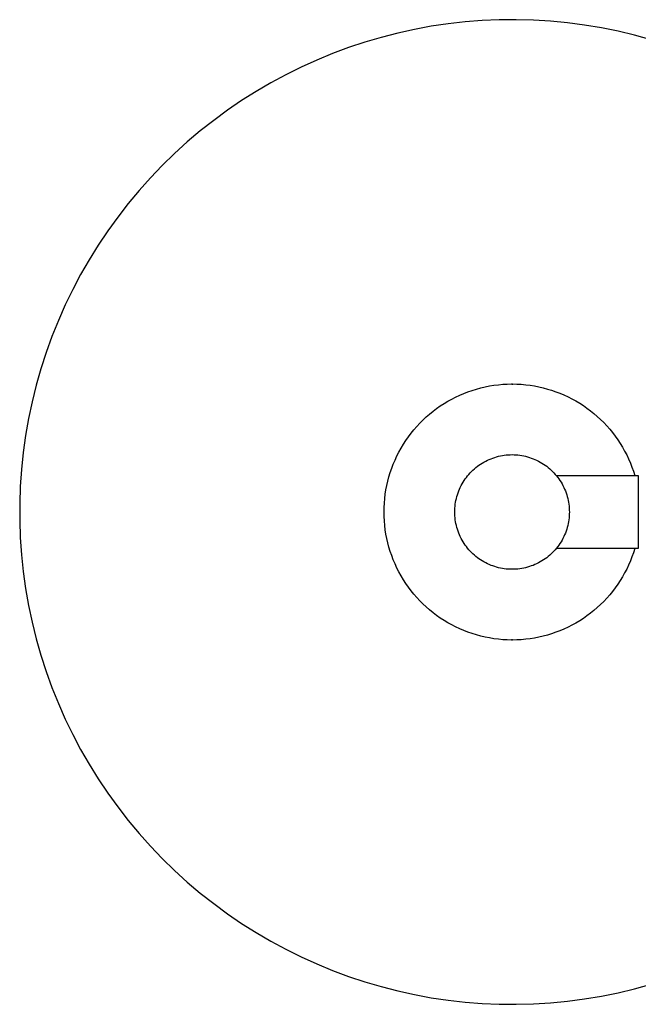
# Model space of a CAD drawing. Units: millimetres. Extents: x -668 to 2155, y 3432 to 4632.
# Drawn here: x -668 to 86, y 3432 to 4632 of the extents above; entities that cross this region are included whole.
import ezdxf

# ---------------------------------------------------------------- set-up
doc = ezdxf.new("R2010")
doc.units = ezdxf.units.MM
doc.layers.add('DWG', color=7, linetype='Continuous', true_color=0x000000)
doc.layers.add('Koniczyna', color=7, linetype='Continuous', true_color=0x000000)

msp = doc.modelspace()

# ---------------------------------------------------------------- linework, layer by layer
at = {"layer": 'DWG', "color": 1, "lineweight": -3, "true_color": 0xff0000}
for p, q in [((-84.8, 4187.5, 843.1), (-79.4, 4188, 843.1)), ((-79.4, 4188, 843.1), (-74, 4188.3, 843.1)), ((-74, 4188.3, 843.1), (-68.6, 4188.4, 843.1)), ((-68.6, 4188.4, 843.1), (-68.6, 4188.4, 843.1)), ((-68.6, 4188.4, 843.1), (-68.5, 4188.4, 843.1)), ((-68.5, 4188.4, 843.1), (-68.5, 4188.4, 843.1)), ((-68.5, 4188.4, 843.1), (-68.5, 4188.4, 843.1)), ((-68.5, 4188.4, 843.1), (-68.5, 4188.4, 843.1)), ((-68.5, 4188.4, 843.1), (-68.5, 4188.4, 843.1)), ((-68.5, 4188.4, 843.1), (-68.5, 4188.4, 843.1)), ((-68.5, 4188.4, 843.1), (-68.4, 4188.4, 843.1)), ((-68.4, 4188.4, 843.1), (-68.4, 4188.4, 843.1)), ((-68.4, 4188.4, 843.1), (-68.4, 4188.4, 843.1)), ((-68.4, 4188.4, 843.1), (-68.4, 4188.4, 843.1)), ((-68.4, 4188.4, 843.1), (-68.4, 4188.4, 843.1)), ((-68.4, 4188.4, 843.1), (-68.4, 4188.4, 843.1)), ((-68.4, 4188.4, 843.1), (-68.3, 4188.3, 843.1)), ((-68.3, 4188.3, 843.1), (-68.3, 4188.3, 843.1)), ((-68.3, 4188.3, 843.1), (-68.3, 4188.3, 843.1)), ((-68.3, 4188.3, 843.1), (-68.3, 4188.3, 843.1)), ((-68.3, 4188.3, 843.1), (-68.3, 4188.3, 843.1)), ((-68.3, 4188.3, 843.1), (-68.3, 4188.3, 843.1)), ((-68.3, 4188.3, 843.1), (-68.3, 4188.3, 843.1)), ((-68.3, 4188.3, 843.1), (-68.2, 4188.3, 843.1)), ((-68.2, 4188.3, 843.1), (-68.2, 4188.3, 843.1)), ((-68.2, 4188.3, 843.1), (-68.2, 4188.3, 843.1)), ((-68.2, 4188.3, 843.1), (-68.2, 4188.2, 843.1)), ((-68.2, 4188.2, 843.1), (-68.2, 4188.2, 843.1)), ((-68.2, 4188.2, 843.1), (-68.2, 4188.2, 843.1)), ((-68.2, 4188.2, 843.1), (-68.2, 4188.2, 843.1)), ((-68.2, 4188.2, 843.1), (-68.2, 4188.2, 843.1)), ((-68.2, 4188.2, 843.1), (-68.2, 4188.2, 843.1)), ((-68.2, 4188.2, 843.1), (-68.1, 4188.2, 843.1)), ((-68.1, 4188.2, 843.1), (-68.1, 4188.1, 843.1)), ((-68.1, 4188.1, 843.1), (-68.1, 4188.1, 843.1)), ((-68.1, 4188.1, 843.1), (-68.1, 4188.1, 843.1)), ((-68.1, 4188.1, 843.1), (-68.1, 4188.1, 843.1)), ((-68.1, 4188.1, 843.1), (-68.1, 4188.1, 843.1)), ((-68.1, 4188.1, 843.1), (-68.1, 4188.1, 843.1)), ((-68.1, 4188.1, 843.1), (-68.1, 4188.1, 843.1)), ((-68.1, 4188.1, 843.1), (-68.1, 4188, 843.1)), ((-68.1, 4188, 843.1), (-68.1, 4188.1, 843.1)), ((-68.1, 4188.1, 843.1), (-68, 4188.1, 843.1)), ((-68.1, 4188, 843.1), (-68.1, 4188, 843.1)), ((-68.1, 4188, 843.1), (-68.1, 4188, 843.1)), ((-68.1, 4188, 843.1), (-68.1, 4188, 843.1)), ((-68.1, 4188, 843.1), (-68.1, 4188, 843.1)), ((-68.1, 4188, 843.1), (-68.1, 4188, 843.1)), ((-68.1, 4188, 843.1), (-68.1, 4187.9, 843.1)), ((-68.1, 4187.9, 843.1), (-68.1, 4188, 843.1)), ((-68.1, 4188, 843.1), (-68.1, 4188, 843.1)), ((-68.1, 4188, 843.1), (-68.1, 4188, 843.1)), ((-68.1, 4188, 843.1), (-68.1, 4188, 843.1)), ((-68.1, 4188, 843.1), (-68.1, 4188, 843.1)), ((-68.1, 4188, 843.1), (-68.1, 4188, 843.1)), ((-68.1, 4187.9, 843.1), (-68.1, 4187.5, 843.1)), ((-68.1, 4187.9, 843.1), (-68.1, 4187.9, 843.1)), ((-68.1, 4187.9, 843.1), (-68.1, 4187.9, 843.1)), ((-68.1, 4187.9, 843.1), (-68.1, 4187.9, 843.1)), ((-68.1, 4187.9, 843.1), (-68.1, 4187.9, 843.1)), ((-68, 4188.1, 843.1), (-68, 4188.2, 843.1)), ((-68, 4188.2, 843.1), (-68, 4188.2, 843.1)), ((-68, 4188.2, 843.1), (-68, 4188.2, 843.1)), ((-68, 4188.2, 843.1), (-68, 4188.2, 843.1)), ((-68, 4188.2, 843.1), (-68, 4188.2, 843.1)), ((-68, 4188.2, 843.1), (-68, 4188.2, 843.1)), ((-68, 4188.2, 843.1), (-67.9, 4188.2, 843.1)), ((-68, 4188.1, 843.1), (-68, 4188.1, 843.1)), ((-68, 4188.1, 843.1), (-68, 4188.1, 843.1)), ((-68, 4188.1, 843.1), (-68, 4188.1, 843.1)), ((-68, 4188.1, 843.1), (-68, 4188.1, 843.1)), ((-68, 4188.1, 843.1), (-68, 4188.1, 843.1)), ((-67.9, 4188.2, 843.1), (-67.9, 4188.3, 843.1)), ((-67.9, 4188.3, 843.1), (-67.9, 4188.3, 843.1)), ((-67.9, 4188.3, 843.1), (-67.9, 4188.3, 843.1)), ((-67.9, 4188.3, 843.1), (-67.9, 4188.3, 843.1)), ((-67.9, 4188.3, 843.1), (-67.9, 4188.3, 843.1)), ((-67.9, 4188.3, 843.1), (-67.9, 4188.3, 843.1)), ((-67.9, 4188.3, 843.1), (-67.8, 4188.3, 843.1)), ((-67.8, 4188.3, 843.1), (-67.8, 4188.4, 843.1)), ((-67.8, 4188.4, 843.1), (-67.8, 4188.4, 843.1)), ((-67.8, 4188.4, 843.1), (-67.8, 4188.4, 843.1)), ((-67.8, 4188.4, 843.1), (-67.7, 4188.4, 843.1)), ((-67.8, 4188.3, 843.1), (-67.8, 4188.3, 843.1)), ((-67.8, 4188.3, 843.1), (-67.8, 4188.3, 843.1)), ((-67.8, 4188.3, 843.1), (-67.8, 4188.3, 843.1)), ((-67.7, 4188.4, 843.1), (-67.7, 4188.4, 843.1)), ((-67.7, 4188.4, 843.1), (-67.7, 4188.4, 843.1)), ((-67.7, 4188.4, 843.1), (-67.7, 4188.4, 843.1)), ((-67.7, 4188.4, 843.1), (-67.7, 4188.4, 843.1)), ((-67.7, 4188.4, 843.1), (-67.7, 4188.4, 843.1)), ((-67.7, 4188.4, 843.1), (-67.6, 4188.4, 843.1)), ((-67.6, 4188.4, 843.1), (-67.6, 4188.4, 843.1)), ((-67.6, 4188.4, 843.1), (-67.6, 4188.4, 843.1)), ((-67.6, 4188.4, 843.1), (-67.6, 4188.4, 843.1)), ((-67.6, 4188.4, 843.1), (-67.6, 4188.4, 843.1)), ((-67.6, 4188.4, 843.1), (-62.2, 4188.3, 843.1)), ((-62.2, 4188.3, 843.1), (-56.8, 4188, 843.1)), ((-56.8, 4188, 843.1), (-51.4, 4187.5, 843.1)), ((-131.9, 4174.8, 843.1), (-126.9, 4176.9, 843.1)), ((-126.9, 4176.9, 843.1), (-121.8, 4178.9, 843.1)), ((-121.8, 4178.9, 843.1), (-116.7, 4180.6, 843.1)), ((-116.7, 4180.6, 843.1), (-111.5, 4182.2, 843.1)), ((-111.5, 4182.2, 843.1), (-106.2, 4183.7, 843.1)), ((-106.2, 4183.7, 843.1), (-100.9, 4184.9, 843.1)), ((-100.9, 4184.9, 843.1), (-95.6, 4186, 843.1)), ((-95.6, 4186, 843.1), (-90.2, 4186.8, 843.1)), ((-90.2, 4186.8, 843.1), (-84.8, 4187.5, 843.1)), ((-51.4, 4187.5, 843.1), (-46.1, 4186.8, 843.1)), ((-46.1, 4186.8, 843.1), (-40.8, 4186, 843.1)), ((-40.8, 4186, 843.1), (-35.5, 4185, 843.1)), ((-35.5, 4185, 843.1), (-30.2, 4183.7, 843.1)), ((-30.2, 4183.7, 843.1), (-25, 4182.3, 843.1)), ((-25, 4182.3, 843.1), (-19.9, 4180.8, 843.1)), ((-19.9, 4180.8, 843.1), (-14.8, 4179, 843.1)), ((-14.8, 4179, 843.1), (-9.7, 4177.1, 843.1)), ((-9.7, 4177.1, 843.1), (-4.8, 4175, 843.1)), ((-155.6, 4161.6, 843.1), (-151, 4164.5, 843.1)), ((-151, 4164.5, 843.1), (-146.4, 4167.3, 843.1)), ((-146.4, 4167.3, 843.1), (-141.6, 4170, 843.1)), ((-141.6, 4170, 843.1), (-136.8, 4172.5, 843.1)), ((-136.8, 4172.5, 843.1), (-131.9, 4174.8, 843.1)), ((-4.8, 4175, 843.1), (0.1, 4172.7, 843.1)), ((0.1, 4172.7, 843.1), (4.9, 4170.3, 843.1)), ((4.9, 4170.3, 843.1), (9.7, 4167.7, 843.1)), ((9.7, 4167.7, 843.1), (14.3, 4164.9, 843.1)), ((14.3, 4164.9, 843.1), (18.8, 4162, 843.1)), ((-168.6, 4151.7, 843.1), (-164.3, 4155.2, 843.1)), ((-164.3, 4155.2, 843.1), (-160, 4158.4, 843.1)), ((-160, 4158.4, 843.1), (-155.6, 4161.6, 843.1)), ((18.8, 4162, 843.1), (23.2, 4158.9, 843.1)), ((23.2, 4158.9, 843.1), (27.5, 4155.7, 843.1)), ((27.5, 4155.7, 843.1), (31.7, 4152.3, 843.1)), ((31.7, 4152.3, 843.1), (35.8, 4148.8, 843.1)), ((-184.2, 4136.6, 843.1), (-180.5, 4140.6, 843.1)), ((-180.5, 4140.6, 843.1), (-176.6, 4144.4, 843.1)), ((-176.6, 4144.4, 843.1), (-172.7, 4148.2, 843.1)), ((-172.7, 4148.2, 843.1), (-168.6, 4151.7, 843.1)), ((35.8, 4148.8, 843.1), (39.8, 4145.1, 843.1)), ((39.8, 4145.1, 843.1), (43.6, 4141.3, 843.1)), ((43.6, 4141.3, 843.1), (47.3, 4137.4, 843.1)), ((-194.4, 4123.9, 843.1), (-191.1, 4128.3, 843.1)), ((-191.1, 4128.3, 843.1), (-187.7, 4132.5, 843.1)), ((-187.7, 4132.5, 843.1), (-184.2, 4136.6, 843.1)), ((47.3, 4137.4, 843.1), (50.9, 4133.3, 843.1)), ((50.9, 4133.3, 843.1), (54.3, 4129.2, 843.1)), ((54.3, 4129.2, 843.1), (57.6, 4124.9, 843.1)), ((-200.5, 4114.9, 843.1), (-197.5, 4119.5, 843.1)), ((-197.5, 4119.5, 843.1), (-194.4, 4123.9, 843.1)), ((57.6, 4124.9, 843.1), (60.7, 4120.5, 843.1)), ((60.7, 4120.5, 843.1), (63.6, 4116, 843.1)), ((63.6, 4116, 843.1), (66.5, 4111.4, 843.1)), ((-208.4, 4100.7, 843.1), (-205.9, 4105.5, 843.1)), ((-205.9, 4105.5, 843.1), (-203.3, 4110.3, 843.1)), ((-203.3, 4110.3, 843.1), (-200.5, 4114.9, 843.1)), ((66.5, 4111.4, 843.1), (69.1, 4106.7, 843.1)), ((69.1, 4106.7, 843.1), (71.6, 4101.9, 843.1)), ((-212.8, 4090.7, 843.1), (-210.6, 4095.7, 843.1)), ((-210.6, 4095.7, 843.1), (-208.4, 4100.7, 843.1)), ((-106.4, 4090.8, 843.1), (-104.4, 4092.1, 843.1)), ((-104.4, 4092.1, 843.1), (-102.3, 4093.3, 843.1)), ((-102.3, 4093.3, 843.1), (-100.2, 4094.4, 843.1)), ((-100.2, 4094.4, 843.1), (-98.1, 4095.5, 843.1)), ((-98.1, 4095.5, 843.1), (-95.9, 4096.5, 843.1)), ((-95.9, 4096.5, 843.1), (-93.7, 4097.4, 843.1)), ((-93.7, 4097.4, 843.1), (-91.5, 4098.2, 843.1)), ((-91.5, 4098.2, 843.1), (-89.2, 4099, 843.1)), ((-89.2, 4099, 843.1), (-86.9, 4099.7, 843.1)), ((-86.9, 4099.7, 843.1), (-84.6, 4100.3, 843.1)), ((-84.6, 4100.3, 843.1), (-82.3, 4100.8, 843.1)), ((-82.3, 4100.8, 843.1), (-79.9, 4101.2, 843.1)), ((-79.9, 4101.2, 843.1), (-77.6, 4101.6, 843.1)), ((-77.6, 4101.6, 843.1), (-75.2, 4101.9, 843.1)), ((-75.2, 4101.9, 843.1), (-72.8, 4102.1, 843.1)), ((-72.8, 4102.1, 843.1), (-70.5, 4102.2, 843.1)), ((-70.5, 4102.2, 843.1), (-68.1, 4102.3, 843.1)), ((-68.1, 4102.3, 843.1), (-65.7, 4102.2, 843.1)), ((-65.7, 4102.2, 843.1), (-63.3, 4102.1, 843.1)), ((-63.3, 4102.1, 843.1), (-60.9, 4101.9, 843.1)), ((-60.9, 4101.9, 843.1), (-58.6, 4101.6, 843.1)), ((-58.6, 4101.6, 843.1), (-56.2, 4101.2, 843.1)), ((-56.2, 4101.2, 843.1), (-53.9, 4100.8, 843.1)), ((-53.9, 4100.8, 843.1), (-51.5, 4100.3, 843.1)), ((-51.5, 4100.3, 843.1), (-49.2, 4099.7, 843.1)), ((-49.2, 4099.7, 843.1), (-46.9, 4099, 843.1)), ((-46.9, 4099, 843.1), (-44.7, 4098.2, 843.1)), ((-44.7, 4098.2, 843.1), (-42.5, 4097.4, 843.1)), ((-42.5, 4097.4, 843.1), (-40.2, 4096.5, 843.1)), ((-40.2, 4096.5, 843.1), (-38.1, 4095.5, 843.1)), ((-38.1, 4095.5, 843.1), (-35.9, 4094.4, 843.1)), ((-35.9, 4094.4, 843.1), (-33.8, 4093.3, 843.1)), ((-33.8, 4093.3, 843.1), (-31.8, 4092.1, 843.1)), ((-31.8, 4092.1, 843.1), (-29.8, 4090.8, 843.1)), ((71.6, 4101.9, 843.1), (73.9, 4097, 843.1)), ((73.9, 4097, 843.1), (76.1, 4092.1, 843.1)), ((76.1, 4092.1, 843.1), (78, 4087.1, 843.1)), ((-218.1, 4075.3, 843.1), (-216.5, 4080.5, 843.1)), ((-216.5, 4080.5, 843.1), (-214.7, 4085.7, 843.1)), ((-214.7, 4085.7, 843.1), (-212.8, 4090.7, 843.1)), ((-120.7, 4078.3, 843.1), (-119.1, 4080.1, 843.1)), ((-119.1, 4080.1, 843.1), (-117.5, 4081.8, 843.1)), ((-117.5, 4081.8, 843.1), (-115.8, 4083.5, 843.1)), ((-115.8, 4083.5, 843.1), (-114, 4085.1, 843.1)), ((-114, 4085.1, 843.1), (-112.2, 4086.6, 843.1)), ((-112.2, 4086.6, 843.1), (-110.3, 4088.1, 843.1)), ((-110.3, 4088.1, 843.1), (-108.4, 4089.5, 843.1)), ((-108.4, 4089.5, 843.1), (-106.4, 4090.8, 843.1)), ((-29.8, 4090.8, 843.1), (-27.8, 4089.5, 843.1)), ((-27.8, 4089.5, 843.1), (-25.9, 4088.1, 843.1)), ((-25.9, 4088.1, 843.1), (-24, 4086.6, 843.1)), ((-24, 4086.6, 843.1), (-22.2, 4085.1, 843.1)), ((-22.2, 4085.1, 843.1), (-20.4, 4083.5, 843.1)), ((-20.4, 4083.5, 843.1), (-18.7, 4081.8, 843.1)), ((-18.7, 4081.8, 843.1), (-17, 4080.1, 843.1)), ((-17, 4080.1, 843.1), (-15.4, 4078.3, 843.1)), ((78, 4087.1, 843.1), (79.8, 4082, 843.1)), ((79.8, 4082, 843.1), (81.5, 4076.9, 843.1)), ((-220.7, 4064.8, 843.1), (-219.5, 4070.1, 843.1)), ((-219.5, 4070.1, 843.1), (-218.1, 4075.3, 843.1)), ((-129, 4066.6, 843.1), (-127.8, 4068.7, 843.1)), ((-127.8, 4068.7, 843.1), (-126.5, 4070.7, 843.1)), ((-126.5, 4070.7, 843.1), (-125.1, 4072.7, 843.1)), ((-125.1, 4072.7, 843.1), (-123.7, 4074.6, 843.1)), ((-123.7, 4074.6, 843.1), (-122.3, 4076.5, 843.1)), ((-122.3, 4076.5, 843.1), (-120.7, 4078.3, 843.1)), ((-15.4, 4078.3, 843.1), (-13.9, 4076.5, 843.1)), ((-14.2, 4076.9, 843.1), (85.7, 4076.9, 843.1)), ((-13.9, 4076.5, 843.1), (-12.4, 4074.6, 843.1)), ((-12.4, 4074.6, 843.1), (-11, 4072.7, 843.1)), ((-11, 4072.7, 843.1), (-9.7, 4070.7, 843.1)), ((-9.7, 4070.7, 843.1), (-8.4, 4068.7, 843.1)), ((-8.4, 4068.7, 843.1), (-7.2, 4066.6, 843.1)), ((85.7, 4076.9, 843.1), (85.7, 3988, 843.1)), ((-222.6, 4054.1, 843.1), (-221.7, 4059.4, 843.1)), ((-221.7, 4059.4, 843.1), (-220.7, 4064.8, 843.1)), ((-133.9, 4055.8, 843.1), (-133.1, 4058, 843.1)), ((-133.1, 4058, 843.1), (-132.1, 4060.2, 843.1)), ((-132.1, 4060.2, 843.1), (-131.2, 4062.4, 843.1)), ((-131.2, 4062.4, 843.1), (-130.1, 4064.5, 843.1)), ((-130.1, 4064.5, 843.1), (-129, 4066.6, 843.1)), ((-7.2, 4066.6, 843.1), (-6.1, 4064.5, 843.1)), ((-6.1, 4064.5, 843.1), (-5, 4062.4, 843.1)), ((-5, 4062.4, 843.1), (-4, 4060.2, 843.1)), ((-4, 4060.2, 843.1), (-3.1, 4058, 843.1)), ((-3.1, 4058, 843.1), (-2.3, 4055.8, 843.1)), ((-223.7, 4043.3, 843.1), (-223.2, 4048.7, 843.1)), ((-223.2, 4048.7, 843.1), (-222.6, 4054.1, 843.1)), ((-137.3, 4041.9, 843.1), (-136.9, 4044.3, 843.1)), ((-136.9, 4044.3, 843.1), (-136.5, 4046.6, 843.1)), ((-136.5, 4046.6, 843.1), (-135.9, 4048.9, 843.1)), ((-135.9, 4048.9, 843.1), (-135.3, 4051.3, 843.1)), ((-135.3, 4051.3, 843.1), (-134.7, 4053.5, 843.1)), ((-134.7, 4053.5, 843.1), (-133.9, 4055.8, 843.1)), ((-2.3, 4055.8, 843.1), (-1.5, 4053.5, 843.1)), ((-1.5, 4053.5, 843.1), (-0.8, 4051.3, 843.1)), ((-0.8, 4051.3, 843.1), (-0.2, 4048.9, 843.1)), ((-0.2, 4048.9, 843.1), (0.3, 4046.6, 843.1)), ((0.3, 4046.6, 843.1), (0.8, 4044.3, 843.1)), ((0.8, 4044.3, 843.1), (1.1, 4041.9, 843.1)), ((-224.1, 4032.4, 843.1), (-224, 4037.8, 843.1)), ((-224, 4027, 843.1), (-224.1, 4032.4, 843.1)), ((-224, 4037.8, 843.1), (-223.7, 4043.3, 843.1)), ((-137.9, 4034.8, 843.1), (-137.8, 4037.2, 843.1)), ((-137.9, 4032.4, 843.1), (-137.9, 4034.8, 843.1)), ((-137.9, 4030, 843.1), (-137.9, 4032.4, 843.1)), ((-137.8, 4037.2, 843.1), (-137.6, 4039.5, 843.1)), ((-137.6, 4039.5, 843.1), (-137.3, 4041.9, 843.1)), ((1.1, 4041.9, 843.1), (1.4, 4039.5, 843.1)), ((1.4, 4039.5, 843.1), (1.6, 4037.2, 843.1)), ((1.6, 4037.2, 843.1), (1.7, 4034.8, 843.1)), ((1.7, 4034.8, 843.1), (1.8, 4032.4, 843.1)), ((1.8, 4032.4, 843.1), (1.7, 4030, 843.1)), ((-223.7, 4021.5, 843.1), (-224, 4027, 843.1)), ((-223.2, 4016.1, 843.1), (-223.7, 4021.5, 843.1)), ((-137.8, 4027.6, 843.1), (-137.9, 4030, 843.1)), ((-137.6, 4025.3, 843.1), (-137.8, 4027.6, 843.1)), ((-137.3, 4022.9, 843.1), (-137.6, 4025.3, 843.1)), ((-136.9, 4020.5, 843.1), (-137.3, 4022.9, 843.1)), ((-136.5, 4018.2, 843.1), (-136.9, 4020.5, 843.1)), ((0.8, 4020.5, 843.1), (0.3, 4018.2, 843.1)), ((1.1, 4022.9, 843.1), (0.8, 4020.5, 843.1)), ((1.4, 4025.3, 843.1), (1.1, 4022.9, 843.1)), ((1.6, 4027.6, 843.1), (1.4, 4025.3, 843.1)), ((1.7, 4030, 843.1), (1.6, 4027.6, 843.1)), ((-222.6, 4010.7, 843.1), (-223.2, 4016.1, 843.1)), ((-221.7, 4005.4, 843.1), (-222.6, 4010.7, 843.1)), ((-135.9, 4015.9, 843.1), (-136.5, 4018.2, 843.1)), ((-135.3, 4013.6, 843.1), (-135.9, 4015.9, 843.1)), ((-134.7, 4011.3, 843.1), (-135.3, 4013.6, 843.1)), ((-133.9, 4009, 843.1), (-134.7, 4011.3, 843.1)), ((-133.1, 4006.8, 843.1), (-133.9, 4009, 843.1)), ((-2.3, 4009, 843.1), (-3.1, 4006.8, 843.1)), ((-1.5, 4011.3, 843.1), (-2.3, 4009, 843.1)), ((-0.8, 4013.6, 843.1), (-1.5, 4011.3, 843.1)), ((-0.2, 4015.9, 843.1), (-0.8, 4013.6, 843.1)), ((0.3, 4018.2, 843.1), (-0.2, 4015.9, 843.1)), ((-220.7, 4000, 843.1), (-221.7, 4005.4, 843.1)), ((-219.5, 3994.7, 843.1), (-220.7, 4000, 843.1)), ((-132.1, 4004.6, 843.1), (-133.1, 4006.8, 843.1)), ((-131.2, 4002.4, 843.1), (-132.1, 4004.6, 843.1)), ((-130.1, 4000.3, 843.1), (-131.2, 4002.4, 843.1)), ((-129, 3998.2, 843.1), (-130.1, 4000.3, 843.1)), ((-127.8, 3996.1, 843.1), (-129, 3998.2, 843.1)), ((-126.5, 3994.1, 843.1), (-127.8, 3996.1, 843.1)), ((-8.4, 3996.1, 843.1), (-9.7, 3994.1, 843.1)), ((-7.2, 3998.2, 843.1), (-8.4, 3996.1, 843.1)), ((-6.1, 4000.3, 843.1), (-7.2, 3998.2, 843.1)), ((-5, 4002.4, 843.1), (-6.1, 4000.3, 843.1)), ((-4, 4004.6, 843.1), (-5, 4002.4, 843.1)), ((-3.1, 4006.8, 843.1), (-4, 4004.6, 843.1)), ((-218.1, 3989.5, 843.1), (-219.5, 3994.7, 843.1)), ((-216.5, 3984.3, 843.1), (-218.1, 3989.5, 843.1)), ((-214.7, 3979.2, 843.1), (-216.5, 3984.3, 843.1)), ((-125.1, 3992.1, 843.1), (-126.5, 3994.1, 843.1)), ((-123.7, 3990.2, 843.1), (-125.1, 3992.1, 843.1)), ((-122.3, 3988.3, 843.1), (-123.7, 3990.2, 843.1)), ((-120.7, 3986.5, 843.1), (-122.3, 3988.3, 843.1)), ((-119.1, 3984.7, 843.1), (-120.7, 3986.5, 843.1)), ((-117.5, 3983, 843.1), (-119.1, 3984.7, 843.1)), ((-17, 3984.7, 843.1), (-18.7, 3983, 843.1)), ((-15.4, 3986.5, 843.1), (-17, 3984.7, 843.1)), ((-13.9, 3988.3, 843.1), (-15.4, 3986.5, 843.1)), ((85.7, 3988, 843.1), (-14.2, 3988, 843.1)), ((-12.4, 3990.2, 843.1), (-13.9, 3988.3, 843.1)), ((-11, 3992.1, 843.1), (-12.4, 3990.2, 843.1)), ((-9.7, 3994.1, 843.1), (-11, 3992.1, 843.1)), ((81.5, 3988, 843.1), (79.8, 3982.8, 843.1)), ((-212.8, 3974.1, 843.1), (-214.7, 3979.2, 843.1)), ((-210.6, 3969.1, 843.1), (-212.8, 3974.1, 843.1)), ((-115.8, 3981.4, 843.1), (-117.5, 3983, 843.1)), ((-114, 3979.8, 843.1), (-115.8, 3981.4, 843.1)), ((-112.2, 3978.2, 843.1), (-114, 3979.8, 843.1)), ((-110.3, 3976.7, 843.1), (-112.2, 3978.2, 843.1)), ((-108.4, 3975.3, 843.1), (-110.3, 3976.7, 843.1)), ((-106.4, 3974, 843.1), (-108.4, 3975.3, 843.1)), ((-104.4, 3972.7, 843.1), (-106.4, 3974, 843.1)), ((-102.3, 3971.5, 843.1), (-104.4, 3972.7, 843.1)), ((-31.8, 3972.7, 843.1), (-33.8, 3971.5, 843.1)), ((-29.8, 3974, 843.1), (-31.8, 3972.7, 843.1)), ((-27.8, 3975.3, 843.1), (-29.8, 3974, 843.1)), ((-25.9, 3976.7, 843.1), (-27.8, 3975.3, 843.1)), ((-24, 3978.2, 843.1), (-25.9, 3976.7, 843.1)), ((-22.2, 3979.8, 843.1), (-24, 3978.2, 843.1)), ((-20.4, 3981.4, 843.1), (-22.2, 3979.8, 843.1)), ((-18.7, 3983, 843.1), (-20.4, 3981.4, 843.1)), ((76.1, 3972.7, 843.1), (73.9, 3967.8, 843.1)), ((78, 3977.7, 843.1), (76.1, 3972.7, 843.1)), ((79.8, 3982.8, 843.1), (78, 3977.7, 843.1)), ((-208.4, 3964.1, 843.1), (-210.6, 3969.1, 843.1)), ((-205.9, 3959.3, 843.1), (-208.4, 3964.1, 843.1)), ((-100.2, 3970.4, 843.1), (-102.3, 3971.5, 843.1)), ((-98.1, 3969.3, 843.1), (-100.2, 3970.4, 843.1)), ((-95.9, 3968.3, 843.1), (-98.1, 3969.3, 843.1)), ((-93.7, 3967.4, 843.1), (-95.9, 3968.3, 843.1)), ((-91.5, 3966.6, 843.1), (-93.7, 3967.4, 843.1)), ((-89.2, 3965.8, 843.1), (-91.5, 3966.6, 843.1)), ((-86.9, 3965.1, 843.1), (-89.2, 3965.8, 843.1)), ((-84.6, 3964.5, 843.1), (-86.9, 3965.1, 843.1)), ((-82.3, 3964, 843.1), (-84.6, 3964.5, 843.1)), ((-79.9, 3963.6, 843.1), (-82.3, 3964, 843.1)), ((-77.6, 3963.2, 843.1), (-79.9, 3963.6, 843.1)), ((-75.2, 3962.9, 843.1), (-77.6, 3963.2, 843.1)), ((-72.8, 3962.7, 843.1), (-75.2, 3962.9, 843.1)), ((-70.5, 3962.6, 843.1), (-72.8, 3962.7, 843.1)), ((-68.1, 3962.6, 843.1), (-70.5, 3962.6, 843.1)), ((-65.7, 3962.6, 843.1), (-68.1, 3962.6, 843.1)), ((-63.3, 3962.7, 843.1), (-65.7, 3962.6, 843.1)), ((-60.9, 3962.9, 843.1), (-63.3, 3962.7, 843.1)), ((-58.6, 3963.2, 843.1), (-60.9, 3962.9, 843.1)), ((-56.2, 3963.6, 843.1), (-58.6, 3963.2, 843.1)), ((-53.9, 3964, 843.1), (-56.2, 3963.6, 843.1)), ((-51.5, 3964.5, 843.1), (-53.9, 3964, 843.1)), ((-49.2, 3965.1, 843.1), (-51.5, 3964.5, 843.1)), ((-46.9, 3965.8, 843.1), (-49.2, 3965.1, 843.1)), ((-44.7, 3966.6, 843.1), (-46.9, 3965.8, 843.1)), ((-42.5, 3967.4, 843.1), (-44.7, 3966.6, 843.1)), ((-40.2, 3968.3, 843.1), (-42.5, 3967.4, 843.1)), ((-38.1, 3969.3, 843.1), (-40.2, 3968.3, 843.1)), ((-35.9, 3970.4, 843.1), (-38.1, 3969.3, 843.1)), ((-33.8, 3971.5, 843.1), (-35.9, 3970.4, 843.1)), ((71.6, 3962.9, 843.1), (69.1, 3958.1, 843.1)), ((73.9, 3967.8, 843.1), (71.6, 3962.9, 843.1)), ((-203.3, 3954.5, 843.1), (-205.9, 3959.3, 843.1)), ((-200.5, 3949.9, 843.1), (-203.3, 3954.5, 843.1)), ((-197.5, 3945.3, 843.1), (-200.5, 3949.9, 843.1)), ((63.6, 3948.8, 843.1), (60.7, 3944.3, 843.1)), ((66.5, 3953.4, 843.1), (63.6, 3948.8, 843.1)), ((69.1, 3958.1, 843.1), (66.5, 3953.4, 843.1)), ((-194.4, 3940.9, 843.1), (-197.5, 3945.3, 843.1)), ((-191.1, 3936.5, 843.1), (-194.4, 3940.9, 843.1)), ((-187.7, 3932.3, 843.1), (-191.1, 3936.5, 843.1)), ((57.6, 3939.9, 843.1), (54.3, 3935.6, 843.1)), ((60.7, 3944.3, 843.1), (57.6, 3939.9, 843.1)), ((-184.2, 3928.2, 843.1), (-187.7, 3932.3, 843.1)), ((-180.5, 3924.2, 843.1), (-184.2, 3928.2, 843.1)), ((-176.6, 3920.4, 843.1), (-180.5, 3924.2, 843.1)), ((47.3, 3927.4, 843.1), (43.6, 3923.5, 843.1)), ((50.9, 3931.5, 843.1), (47.3, 3927.4, 843.1)), ((54.3, 3935.6, 843.1), (50.9, 3931.5, 843.1)), ((-172.7, 3916.7, 843.1), (-176.6, 3920.4, 843.1)), ((-168.6, 3913.1, 843.1), (-172.7, 3916.7, 843.1)), ((-164.3, 3909.7, 843.1), (-168.6, 3913.1, 843.1)), ((31.7, 3912.5, 843.1), (27.5, 3909.1, 843.1)), ((35.8, 3916, 843.1), (31.7, 3912.5, 843.1)), ((39.8, 3919.7, 843.1), (35.8, 3916, 843.1)), ((43.6, 3923.5, 843.1), (39.8, 3919.7, 843.1)), ((-160, 3906.4, 843.1), (-164.3, 3909.7, 843.1)), ((-155.6, 3903.2, 843.1), (-160, 3906.4, 843.1)), ((-151, 3900.3, 843.1), (-155.6, 3903.2, 843.1)), ((-146.4, 3897.5, 843.1), (-151, 3900.3, 843.1)), ((14.3, 3899.9, 843.1), (9.7, 3897.1, 843.1)), ((18.8, 3902.8, 843.1), (14.3, 3899.9, 843.1)), ((23.2, 3905.9, 843.1), (18.8, 3902.8, 843.1)), ((27.5, 3909.1, 843.1), (23.2, 3905.9, 843.1)), ((-141.6, 3894.8, 843.1), (-146.4, 3897.5, 843.1)), ((-136.8, 3892.3, 843.1), (-141.6, 3894.8, 843.1)), ((-131.9, 3890, 843.1), (-136.8, 3892.3, 843.1)), ((-126.9, 3887.9, 843.1), (-131.9, 3890, 843.1)), ((-121.8, 3885.9, 843.1), (-126.9, 3887.9, 843.1)), ((-4.8, 3889.8, 843.1), (-9.7, 3887.7, 843.1)), ((0.1, 3892.1, 843.1), (-4.8, 3889.8, 843.1)), ((4.9, 3894.5, 843.1), (0.1, 3892.1, 843.1)), ((9.7, 3897.1, 843.1), (4.9, 3894.5, 843.1)), ((-116.7, 3884.2, 843.1), (-121.8, 3885.9, 843.1)), ((-111.5, 3882.6, 843.1), (-116.7, 3884.2, 843.1)), ((-106.2, 3881.1, 843.1), (-111.5, 3882.6, 843.1)), ((-100.9, 3879.9, 843.1), (-106.2, 3881.1, 843.1)), ((-95.6, 3878.9, 843.1), (-100.9, 3879.9, 843.1)), ((-90.2, 3878, 843.1), (-95.6, 3878.9, 843.1)), ((-84.8, 3877.3, 843.1), (-90.2, 3878, 843.1)), ((-79.4, 3876.8, 843.1), (-84.8, 3877.3, 843.1)), ((-74, 3876.5, 843.1), (-79.4, 3876.8, 843.1)), ((-68.6, 3876.4, 843.1), (-74, 3876.5, 843.1)), ((-68.5, 3876.4, 843.1), (-68.6, 3876.4, 843.1)), ((-68.6, 3876.4, 843.1), (-68.6, 3876.4, 843.1)), ((-68.4, 3876.4, 843.1), (-68.5, 3876.4, 843.1)), ((-68.5, 3876.4, 843.1), (-68.5, 3876.4, 843.1)), ((-68.5, 3876.4, 843.1), (-68.5, 3876.4, 843.1)), ((-68.5, 3876.4, 843.1), (-68.5, 3876.4, 843.1)), ((-68.5, 3876.4, 843.1), (-68.5, 3876.4, 843.1)), ((-68.5, 3876.4, 843.1), (-68.5, 3876.4, 843.1)), ((-68.3, 3876.5, 843.1), (-68.4, 3876.5, 843.1)), ((-68.4, 3876.5, 843.1), (-68.4, 3876.4, 843.1)), ((-68.4, 3876.4, 843.1), (-68.4, 3876.4, 843.1)), ((-68.4, 3876.4, 843.1), (-68.4, 3876.4, 843.1)), ((-68.4, 3876.4, 843.1), (-68.4, 3876.4, 843.1)), ((-68.4, 3876.4, 843.1), (-68.4, 3876.4, 843.1)), ((-68.2, 3876.5, 843.1), (-68.3, 3876.5, 843.1)), ((-68.3, 3876.5, 843.1), (-68.3, 3876.5, 843.1)), ((-68.3, 3876.5, 843.1), (-68.3, 3876.5, 843.1)), ((-68.3, 3876.5, 843.1), (-68.3, 3876.5, 843.1)), ((-68.3, 3876.5, 843.1), (-68.3, 3876.5, 843.1)), ((-68.3, 3876.5, 843.1), (-68.3, 3876.5, 843.1)), ((-68.3, 3876.5, 843.1), (-68.3, 3876.5, 843.1)), ((-68.1, 3876.6, 843.1), (-68.2, 3876.6, 843.1)), ((-68.2, 3876.6, 843.1), (-68.2, 3876.6, 843.1)), ((-68.2, 3876.6, 843.1), (-68.2, 3876.6, 843.1)), ((-68.2, 3876.6, 843.1), (-68.2, 3876.6, 843.1)), ((-68.2, 3876.6, 843.1), (-68.2, 3876.6, 843.1)), ((-68.2, 3876.6, 843.1), (-68.2, 3876.6, 843.1)), ((-68.2, 3876.6, 843.1), (-68.2, 3876.6, 843.1)), ((-68.2, 3876.6, 843.1), (-68.2, 3876.5, 843.1)), ((-68.2, 3876.5, 843.1), (-68.2, 3876.5, 843.1)), ((-68.1, 3876.9, 843.1), (-68.1, 3877.3, 843.1)), ((-68.1, 3876.9, 843.1), (-68.1, 3876.9, 843.1)), ((-68.1, 3876.9, 843.1), (-68.1, 3876.9, 843.1)), ((-68.1, 3876.9, 843.1), (-68.1, 3876.9, 843.1)), ((-68.1, 3876.9, 843.1), (-68.1, 3876.8, 843.1)), ((-68.1, 3876.8, 843.1), (-68.1, 3876.9, 843.1)), ((-68.1, 3876.9, 843.1), (-68.1, 3876.9, 843.1)), ((-68.1, 3876.9, 843.1), (-68.1, 3876.9, 843.1)), ((-68.1, 3876.9, 843.1), (-68.1, 3876.9, 843.1)), ((-68.1, 3876.8, 843.1), (-68.1, 3876.8, 843.1)), ((-68.1, 3876.8, 843.1), (-68.1, 3876.8, 843.1)), ((-68.1, 3876.8, 843.1), (-68.1, 3876.8, 843.1)), ((-68.1, 3876.8, 843.1), (-68.1, 3876.8, 843.1)), ((-68.1, 3876.8, 843.1), (-68.1, 3876.8, 843.1)), ((-68.1, 3876.8, 843.1), (-68.1, 3876.7, 843.1)), ((-68, 3876.7, 843.1), (-68.1, 3876.8, 843.1)), ((-68.1, 3876.8, 843.1), (-68.1, 3876.8, 843.1)), ((-68.1, 3876.8, 843.1), (-68.1, 3876.8, 843.1)), ((-68.1, 3876.8, 843.1), (-68.1, 3876.8, 843.1)), ((-68.1, 3876.8, 843.1), (-68.1, 3876.8, 843.1)), ((-68.1, 3876.8, 843.1), (-68.1, 3876.8, 843.1)), ((-68.1, 3876.7, 843.1), (-68.1, 3876.7, 843.1)), ((-68.1, 3876.7, 843.1), (-68.1, 3876.7, 843.1)), ((-68.1, 3876.7, 843.1), (-68.1, 3876.7, 843.1)), ((-68.1, 3876.7, 843.1), (-68.1, 3876.7, 843.1)), ((-68.1, 3876.7, 843.1), (-68.1, 3876.7, 843.1)), ((-68.1, 3876.7, 843.1), (-68.1, 3876.6, 843.1)), ((-68, 3876.6, 843.1), (-68, 3876.7, 843.1)), ((-68, 3876.7, 843.1), (-68, 3876.7, 843.1)), ((-68, 3876.7, 843.1), (-68, 3876.7, 843.1)), ((-68, 3876.7, 843.1), (-68, 3876.7, 843.1)), ((-68, 3876.7, 843.1), (-68, 3876.7, 843.1)), ((-68, 3876.7, 843.1), (-68, 3876.7, 843.1)), ((-67.9, 3876.6, 843.1), (-68, 3876.6, 843.1)), ((-68, 3876.6, 843.1), (-68, 3876.6, 843.1)), ((-68, 3876.6, 843.1), (-68, 3876.6, 843.1)), ((-68, 3876.6, 843.1), (-68, 3876.6, 843.1)), ((-68, 3876.6, 843.1), (-68, 3876.6, 843.1)), ((-68, 3876.6, 843.1), (-68, 3876.6, 843.1)), ((-67.9, 3876.5, 843.1), (-67.9, 3876.6, 843.1)), ((-67.9, 3876.6, 843.1), (-67.9, 3876.6, 843.1)), ((-67.8, 3876.5, 843.1), (-67.9, 3876.5, 843.1)), ((-67.9, 3876.5, 843.1), (-67.9, 3876.5, 843.1)), ((-67.9, 3876.5, 843.1), (-67.9, 3876.5, 843.1)), ((-67.9, 3876.5, 843.1), (-67.9, 3876.5, 843.1)), ((-67.9, 3876.5, 843.1), (-67.9, 3876.5, 843.1)), ((-67.8, 3876.4, 843.1), (-67.8, 3876.5, 843.1)), ((-67.8, 3876.5, 843.1), (-67.8, 3876.5, 843.1)), ((-67.8, 3876.5, 843.1), (-67.8, 3876.5, 843.1)), ((-67.8, 3876.5, 843.1), (-67.8, 3876.5, 843.1)), ((-67.8, 3876.5, 843.1), (-67.8, 3876.5, 843.1)), ((-67.7, 3876.4, 843.1), (-67.8, 3876.4, 843.1)), ((-67.8, 3876.4, 843.1), (-67.8, 3876.4, 843.1)), ((-67.6, 3876.4, 843.1), (-67.7, 3876.4, 843.1)), ((-67.7, 3876.4, 843.1), (-67.7, 3876.4, 843.1)), ((-67.7, 3876.4, 843.1), (-67.7, 3876.4, 843.1)), ((-67.7, 3876.4, 843.1), (-67.7, 3876.4, 843.1)), ((-67.7, 3876.4, 843.1), (-67.7, 3876.4, 843.1)), ((-67.7, 3876.4, 843.1), (-67.7, 3876.4, 843.1)), ((-62.2, 3876.5, 843.1), (-67.6, 3876.4, 843.1)), ((-67.6, 3876.4, 843.1), (-67.6, 3876.4, 843.1)), ((-67.6, 3876.4, 843.1), (-67.6, 3876.4, 843.1)), ((-67.6, 3876.4, 843.1), (-67.6, 3876.4, 843.1)), ((-67.6, 3876.4, 843.1), (-67.6, 3876.4, 843.1)), ((-56.8, 3876.8, 843.1), (-62.2, 3876.5, 843.1)), ((-51.4, 3877.3, 843.1), (-56.8, 3876.8, 843.1)), ((-46.1, 3878, 843.1), (-51.4, 3877.3, 843.1)), ((-40.8, 3878.8, 843.1), (-46.1, 3878, 843.1)), ((-35.5, 3879.9, 843.1), (-40.8, 3878.8, 843.1)), ((-30.2, 3881.1, 843.1), (-35.5, 3879.9, 843.1)), ((-25, 3882.5, 843.1), (-30.2, 3881.1, 843.1)), ((-19.9, 3884, 843.1), (-25, 3882.5, 843.1)), ((-14.8, 3885.8, 843.1), (-19.9, 3884, 843.1)), ((-9.7, 3887.7, 843.1), (-14.8, 3885.8, 843.1))]:
    msp.add_line(p, q, dxfattribs=at)
at = {"layer": 'Koniczyna', "color": 4, "true_color": 0x00ffff}
for p, q in [((-83.7, 4632.2, 843.1), (-104.5, 4631.3, 843.1)), ((-62.9, 4632.4, 843.1), (-83.7, 4632.2, 843.1)), ((-42, 4631.8, 843.1), (-62.9, 4632.4, 843.1)), ((-21.3, 4630.6, 843.1), (-42, 4631.8, 843.1)), ((-187, 4620.5, 843.1), (-207.4, 4616, 843.1)), ((-166.6, 4624.3, 843.1), (-187, 4620.5, 843.1)), ((-146, 4627.3, 843.1), (-166.6, 4624.3, 843.1)), ((-125.3, 4629.7, 843.1), (-146, 4627.3, 843.1)), ((-104.5, 4631.3, 843.1), (-125.3, 4629.7, 843.1)), ((-0.5, 4628.6, 843.1), (-21.3, 4630.6, 843.1)), ((20.1, 4625.9, 843.1), (-0.5, 4628.6, 843.1)), ((40.7, 4622.5, 843.1), (20.1, 4625.9, 843.1)), ((61.1, 4618.3, 843.1), (40.7, 4622.5, 843.1)), ((-227.6, 4610.8, 843.1), (-247.5, 4604.9, 843.1)), ((-207.4, 4616, 843.1), (-227.6, 4610.8, 843.1)), ((81.3, 4613.5, 843.1), (61.1, 4618.3, 843.1)), ((101.4, 4608, 843.1), (81.3, 4613.5, 843.1)), ((-267.3, 4598.4, 843.1), (-286.8, 4591.1, 843.1)), ((-247.5, 4604.9, 843.1), (-267.3, 4598.4, 843.1)), ((-286.8, 4591.1, 843.1), (-306.1, 4583.2, 843.1)), ((-325, 4574.6, 843.1), (-343.7, 4565.3, 843.1)), ((-306.1, 4583.2, 843.1), (-325, 4574.6, 843.1)), ((-343.7, 4565.3, 843.1), (-362, 4555.5, 843.1)), ((-362, 4555.5, 843.1), (-380, 4544.9, 843.1)), ((-380, 4544.9, 843.1), (-397.6, 4533.8, 843.1)), ((-397.6, 4533.8, 843.1), (-414.8, 4522.1, 843.1)), ((-414.8, 4522.1, 843.1), (-431.6, 4509.7, 843.1)), ((-431.6, 4509.7, 843.1), (-448, 4496.8, 843.1)), ((-448, 4496.8, 843.1), (-463.8, 4483.4, 843.1)), ((-463.8, 4483.4, 843.1), (-479.3, 4469.4, 843.1)), ((-479.3, 4469.4, 843.1), (-494.2, 4454.8, 843.1)), ((-494.2, 4454.8, 843.1), (-508.6, 4439.8, 843.1)), ((-508.6, 4439.8, 843.1), (-522.5, 4424.2, 843.1)), ((-522.5, 4424.2, 843.1), (-535.8, 4408.2, 843.1)), ((-535.8, 4408.2, 843.1), (-548.5, 4391.8, 843.1)), ((-548.5, 4391.8, 843.1), (-560.7, 4374.9, 843.1)), ((-560.7, 4374.9, 843.1), (-572.3, 4357.6, 843.1)), ((-572.3, 4357.6, 843.1), (-583.3, 4339.9, 843.1)), ((-583.3, 4339.9, 843.1), (-593.7, 4321.8, 843.1)), ((-593.7, 4321.8, 843.1), (-603.4, 4303.4, 843.1)), ((-603.4, 4303.4, 843.1), (-612.5, 4284.7, 843.1)), ((-612.5, 4284.7, 843.1), (-620.9, 4265.6, 843.1)), ((-620.9, 4265.6, 843.1), (-628.7, 4246.3, 843.1)), ((-628.7, 4246.3, 843.1), (-635.7, 4226.7, 843.1)), ((-635.7, 4226.7, 843.1), (-642.1, 4206.9, 843.1)), ((-642.1, 4206.9, 843.1), (-647.9, 4186.9, 843.1)), ((-647.9, 4186.9, 843.1), (-652.9, 4166.6, 843.1)), ((-652.9, 4166.6, 843.1), (-657.2, 4146.3, 843.1)), ((-657.2, 4146.3, 843.1), (-660.8, 4125.8, 843.1)), ((-660.8, 4125.8, 843.1), (-663.7, 4105.1, 843.1)), ((-663.7, 4105.1, 843.1), (-665.8, 4084.4, 843.1)), ((-665.8, 4084.4, 843.1), (-667.3, 4063.6, 843.1)), ((-667.3, 4063.6, 843.1), (-668, 4042.8, 843.1)), ((-668, 4042.8, 843.1), (-668, 4022, 843.1)), ((-668, 4022, 843.1), (-667.3, 4001.2, 843.1)), ((-667.3, 4001.2, 843.1), (-665.8, 3980.4, 843.1)), ((-665.8, 3980.4, 843.1), (-663.7, 3959.7, 843.1)), ((-663.7, 3959.7, 843.1), (-660.8, 3939.1, 843.1)), ((-660.8, 3939.1, 843.1), (-657.2, 3918.5, 843.1)), ((-657.2, 3918.5, 843.1), (-652.9, 3898.2, 843.1)), ((-652.9, 3898.2, 843.1), (-647.9, 3878, 843.1)), ((-647.9, 3878, 843.1), (-642.1, 3857.9, 843.1)), ((-642.1, 3857.9, 843.1), (-635.7, 3838.1, 843.1)), ((-635.7, 3838.1, 843.1), (-628.7, 3818.5, 843.1)), ((-628.7, 3818.5, 843.1), (-620.9, 3799.2, 843.1)), ((-620.9, 3799.2, 843.1), (-612.5, 3780.1, 843.1)), ((-612.5, 3780.1, 843.1), (-603.4, 3761.4, 843.1)), ((-603.4, 3761.4, 843.1), (-593.7, 3743, 843.1)), ((-593.7, 3743, 843.1), (-583.3, 3724.9, 843.1)), ((-583.3, 3724.9, 843.1), (-572.3, 3707.2, 843.1)), ((-572.3, 3707.2, 843.1), (-560.7, 3689.9, 843.1)), ((-560.7, 3689.9, 843.1), (-548.5, 3673, 843.1)), ((-548.5, 3673, 843.1), (-535.8, 3656.6, 843.1)), ((-535.8, 3656.6, 843.1), (-522.5, 3640.6, 843.1)), ((-522.5, 3640.6, 843.1), (-508.6, 3625, 843.1)), ((-508.6, 3625, 843.1), (-494.2, 3610, 843.1)), ((-494.2, 3610, 843.1), (-479.3, 3595.5, 843.1)), ((-479.3, 3595.5, 843.1), (-463.8, 3581.4, 843.1)), ((-463.8, 3581.4, 843.1), (-448, 3568, 843.1)), ((-448, 3568, 843.1), (-431.6, 3555.1, 843.1)), ((-431.6, 3555.1, 843.1), (-414.8, 3542.7, 843.1)), ((-414.8, 3542.7, 843.1), (-397.6, 3531, 843.1)), ((-397.6, 3531, 843.1), (-380, 3519.9, 843.1)), ((-380, 3519.9, 843.1), (-362, 3509.4, 843.1)), ((-362, 3509.4, 843.1), (-343.7, 3499.5, 843.1)), ((-343.7, 3499.5, 843.1), (-325, 3490.2, 843.1)), ((-325, 3490.2, 843.1), (-306.1, 3481.6, 843.1)), ((-306.1, 3481.6, 843.1), (-286.8, 3473.7, 843.1)), ((-286.8, 3473.7, 843.1), (-267.3, 3466.4, 843.1)), ((-267.3, 3466.4, 843.1), (-247.5, 3459.9, 843.1)), ((-247.5, 3459.9, 843.1), (-227.6, 3454, 843.1)), ((81.3, 3451.3, 843.1), (101.4, 3456.8, 843.1)), ((-227.6, 3454, 843.1), (-207.4, 3448.8, 843.1)), ((-207.4, 3448.8, 843.1), (-187, 3444.3, 843.1)), ((-187, 3444.3, 843.1), (-166.6, 3440.5, 843.1)), ((40.7, 3442.3, 843.1), (61.1, 3446.5, 843.1)), ((61.1, 3446.5, 843.1), (81.3, 3451.3, 843.1)), ((-166.6, 3440.5, 843.1), (-146, 3437.5, 843.1)), ((-146, 3437.5, 843.1), (-125.3, 3435.1, 843.1)), ((-125.3, 3435.1, 843.1), (-104.5, 3433.5, 843.1)), ((-104.5, 3433.5, 843.1), (-83.7, 3432.6, 843.1)), ((-83.7, 3432.6, 843.1), (-62.9, 3432.4, 843.1)), ((-62.9, 3432.4, 843.1), (-42, 3433, 843.1)), ((-42, 3433, 843.1), (-21.3, 3434.2, 843.1)), ((-21.3, 3434.2, 843.1), (-0.5, 3436.2, 843.1)), ((-0.5, 3436.2, 843.1), (20.1, 3438.9, 843.1)), ((20.1, 3438.9, 843.1), (40.7, 3442.3, 843.1))]:
    msp.add_line(p, q, dxfattribs=at)

doc.saveas('drawing.dxf')
